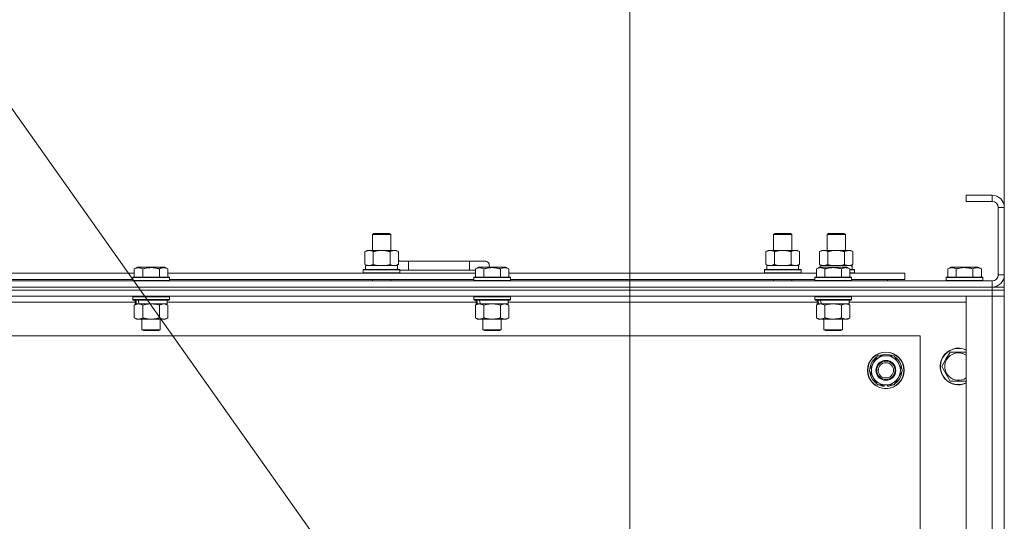
# Model space of a CAD drawing. Units: millimetres. Extents: x 0 to 21000, y -7 to 14850.
# Drawn here: x 16867 to 17512, y 11835 to 12163 of the extents above; entities that cross this region are included whole.
import ezdxf

# ---------------------------------------------------------------- set-up
doc = ezdxf.new("R2010")
doc.units = ezdxf.units.MM
doc.linetypes.add('K5LT_THIN', pattern=[0])
for name, color, linetype, true_color in [('DIM', 6, 'Continuous', 0xff00ff), ('FOR', 7, 'Continuous', 0xffffff), ('R', 1, 'Continuous', 0xff0000), ('WELDING', 7, 'Continuous', 0xffffff)]:
    doc.layers.add(name, color=color, linetype=linetype, true_color=true_color)

msp = doc.modelspace()

# ---------------------------------------------------------------- linework, layer by layer
at = {"layer": 'DIM', "color": 7, "linetype": 'K5LT_THIN', "lineweight": 18}
for p, q in [((17266.63, 11540.79), (17266.63, 12569.97)), ((17511.63, 11981.79), (17511.63, 12569.97))]:
    msp.add_line(p, q, dxfattribs=at)
at = {"layer": 'FOR', "color": 7, "linetype": 'K5LT_THIN', "lineweight": 18}
msp.add_line((16326.78, 12860.07), (17256.51, 11547.82), dxfattribs=at)
at = {"layer": 'R', "color": 7, "linetype": 'K5LT_THIN', "lineweight": 18}
for p, q in [((17503.63, 12047.79), (17486.63, 12047.79)), ((17486.63, 12047.79), (17486.63, 12043.79)), ((17503.63, 12043.79), (17486.63, 12043.79)), ((17503.63, 12047.79), (17503.63, 12043.79)), ((17507.63, 11995.79), (17507.63, 12039.79)), ((17511.63, 12039.79), (17507.63, 12039.79)), ((17511.63, 11995.79), (17511.63, 12039.79)), ((17098.13, 12022.21), (17099.13, 12022.79)), ((17098.13, 12022.21), (17110.13, 12022.21)), ((17098.13, 12011.79), (17098.13, 12022.21)), ((17099.13, 12022.79), (17109.13, 12022.79)), ((17110.13, 12022.21), (17109.13, 12022.79)), ((17110.13, 12011.79), (17110.13, 12022.21)), ((17360.63, 12022.21), (17361.63, 12022.79)), ((17360.63, 12022.21), (17372.63, 12022.21)), ((17360.63, 12011.79), (17360.63, 12022.21)), ((17361.63, 12022.79), (17371.63, 12022.79)), ((17372.63, 12022.21), (17371.63, 12022.79)), ((17372.63, 12011.79), (17372.63, 12022.21)), ((17395.63, 12022.21), (17396.63, 12022.79)), ((17395.63, 12011.79), (17395.63, 12022.21)), ((17395.63, 12022.21), (17407.63, 12022.21)), ((17396.63, 12022.79), (17406.63, 12022.79)), ((17407.63, 12022.21), (17406.63, 12022.79)), ((17407.63, 12011.79), (17407.63, 12022.21)), ((17093.16, 12010.94), (17094.63, 12011.79)), ((17094.63, 12011.79), (17104.13, 12011.79)), ((17104.13, 12011.79), (17113.63, 12011.79)), ((17115.1, 12010.94), (17113.63, 12011.79)), ((17355.66, 12010.94), (17357.13, 12011.79)), ((17357.13, 12011.79), (17366.63, 12011.79)), ((17366.63, 12011.79), (17376.13, 12011.79)), ((17377.6, 12010.94), (17376.13, 12011.79)), ((17390.66, 12010.94), (17392.13, 12011.79)), ((17392.13, 12011.79), (17401.63, 12011.79)), ((17401.63, 12011.79), (17411.13, 12011.79)), ((17412.6, 12010.94), (17411.13, 12011.79)), ((17093.16, 12002.64), (17093.16, 12010.94)), ((17098.65, 12002.64), (17098.65, 12010.94)), ((17109.62, 12002.64), (17109.62, 12010.94)), ((17115.1, 12002.64), (17115.1, 12010.94)), ((17121.63, 12004.79), (17115.1, 12004.79)), ((17121.63, 11998.79), (17121.63, 12004.79)), ((17161.63, 12004.79), (17121.63, 12004.79)), ((17171.63, 12004.79), (17161.63, 12004.79)), ((17161.63, 11998.79), (17161.63, 12004.79)), ((17355.66, 12002.64), (17355.66, 12010.94)), ((17361.15, 12002.64), (17361.15, 12010.94)), ((17372.12, 12002.64), (17372.12, 12010.94)), ((17377.6, 12002.64), (17377.6, 12010.94)), ((17390.66, 12002.64), (17390.66, 12010.94)), ((17396.15, 12002.64), (17396.15, 12010.94)), ((17407.12, 12002.64), (17407.12, 12010.94)), ((17412.6, 12002.64), (17412.6, 12010.94)), ((16942.26, 11999.63), (16944.26, 12000.79)), ((16942.26, 11999.63), (16944.26, 12000.79)), ((16942.26, 11999.63), (16942.26, 11994.29)), ((16962.2, 12000.79), (16944.26, 12000.79)), ((16947.75, 11999.63), (16947.75, 11994.29)), ((16958.72, 11999.63), (16958.72, 11994.29)), ((16964.2, 11999.63), (16962.2, 12000.79)), ((16964.2, 11999.63), (16962.2, 12000.79)), ((16964.2, 11999.63), (16964.2, 11994.29)), ((17092.13, 11998.99), (17092.3, 11999.29)), ((17092.13, 11997.09), (17092.13, 11998.99)), ((17092.13, 11998.99), (17116.13, 11998.99)), ((17092.3, 11999.29), (17115.96, 11999.29)), ((17093.16, 12002.64), (17094.63, 12001.79)), ((17093.63, 12001.79), (17114.38, 12001.79)), ((17093.63, 11999.29), (17093.63, 12001.79)), ((17115.1, 12002.64), (17113.63, 12001.79)), ((17114.58, 12001.79), (17114.38, 12001.79)), ((17114.58, 12001.79), (17114.5, 12000.41)), ((17116.13, 11998.99), (17115.96, 11999.29)), ((17116.13, 11997.09), (17116.13, 11998.99)), ((17121.63, 11998.79), (17116.13, 11998.79)), ((17161.63, 11998.79), (17121.63, 11998.79)), ((17165.46, 11998.79), (17161.63, 11998.79)), ((17165.46, 11999.63), (17167.46, 12000.79)), ((17165.46, 11999.63), (17167.46, 12000.79)), ((17165.46, 11999.63), (17165.46, 11994.29)), ((17185.4, 12000.79), (17167.46, 12000.79)), ((17170.95, 11999.63), (17170.95, 11994.29)), ((17181.92, 11999.63), (17181.92, 11994.29)), ((17187.4, 11999.63), (17185.4, 12000.79)), ((17187.4, 11999.63), (17185.4, 12000.79)), ((17187.4, 11999.63), (17187.4, 11994.29)), ((17354.63, 11998.99), (17354.8, 11999.29)), ((17354.63, 11997.09), (17354.63, 11998.99)), ((17354.63, 11998.99), (17378.63, 11998.99)), ((17354.8, 11999.29), (17378.46, 11999.29)), ((17355.66, 12002.64), (17357.13, 12001.79)), ((17356.13, 12001.79), (17376.88, 12001.79)), ((17356.13, 11999.29), (17356.13, 12001.79)), ((17377.6, 12002.64), (17376.13, 12001.79)), ((17377.08, 12001.79), (17376.88, 12001.79)), ((17377.08, 12001.79), (17377, 12000.41)), ((17378.63, 11998.99), (17378.46, 11999.29)), ((17378.63, 11997.09), (17378.63, 11998.99)), ((17388.66, 11999.63), (17390.66, 12000.79)), ((17388.66, 11999.63), (17390.66, 12000.79)), ((17388.66, 11999.63), (17388.66, 11994.29)), ((17390.66, 12002.64), (17392.13, 12001.79)), ((17408.6, 12000.79), (17390.66, 12000.79)), ((17391.13, 12001.79), (17411.88, 12001.79)), ((17391.13, 12000.79), (17391.13, 12001.79)), ((17394.15, 11999.63), (17394.15, 11994.29)), ((17405.12, 11999.63), (17405.12, 11994.29)), ((17410.6, 11999.63), (17408.6, 12000.79)), ((17410.6, 11999.63), (17408.6, 12000.79)), ((17410.6, 11999.63), (17410.6, 11994.29)), ((17410.6, 11999.29), (17413.46, 11999.29)), ((17410.6, 11998.99), (17413.63, 11998.99)), ((17412.6, 12002.64), (17411.13, 12001.79)), ((17412.08, 12001.79), (17411.88, 12001.79)), ((17412.08, 12001.79), (17412, 12000.41)), ((17413.63, 11998.99), (17413.46, 11999.29)), ((17413.63, 11997.09), (17413.63, 11998.99)), ((17474.66, 11999.63), (17476.66, 12000.79)), ((17474.66, 11999.63), (17474.66, 11994.29)), ((17494.6, 12000.79), (17476.66, 12000.79)), ((17480.15, 11999.63), (17480.15, 11994.29)), ((17491.12, 11999.63), (17491.12, 11994.29)), ((17496.6, 11999.63), (17494.6, 12000.79)), ((17496.6, 11999.63), (17496.6, 11994.29)), ((16179.63, 11991.79), (17503.63, 11991.79)), ((16741, 11996.79), (16942.26, 11996.79)), ((16742.03, 11992.79), (16941.23, 11992.79)), ((16941.23, 11993.99), (16941.4, 11994.29)), ((16941.23, 11993.99), (16941.4, 11994.29)), ((16941.23, 11993.99), (16941.23, 11992.09)), ((16965.23, 11993.99), (16941.23, 11993.99)), ((16965.23, 11992.09), (16941.23, 11992.09)), ((16941.23, 11992.09), (16941.4, 11991.79)), ((16965.06, 11994.29), (16941.4, 11994.29)), ((16964.2, 11996.79), (17165.46, 11996.79)), ((16965.23, 11993.99), (16965.06, 11994.29)), ((16965.23, 11993.99), (16965.06, 11994.29)), ((16965.23, 11992.09), (16965.06, 11991.79)), ((16965.23, 11993.99), (16965.23, 11992.09)), ((16965.23, 11992.79), (17164.43, 11992.79)), ((17092.13, 11997.09), (17092.3, 11996.79)), ((17092.13, 11997.09), (17116.13, 11997.09)), ((17098.13, 11991.79), (17098.13, 11992.79)), ((17110.13, 11991.79), (17110.13, 11992.79)), ((17116.13, 11997.09), (17115.96, 11996.79)), ((17164.43, 11993.99), (17164.6, 11994.29)), ((17164.43, 11993.99), (17164.6, 11994.29)), ((17164.43, 11993.99), (17164.43, 11992.09)), ((17188.43, 11993.99), (17164.43, 11993.99)), ((17188.43, 11992.09), (17164.43, 11992.09)), ((17164.43, 11992.09), (17164.6, 11991.79)), ((17188.26, 11994.29), (17164.6, 11994.29)), ((17187.4, 11996.79), (17388.66, 11996.79)), ((17188.43, 11993.99), (17188.26, 11994.29)), ((17188.43, 11993.99), (17188.26, 11994.29)), ((17188.43, 11992.09), (17188.26, 11991.79)), ((17188.43, 11993.99), (17188.43, 11992.09)), ((17188.43, 11992.79), (17387.63, 11992.79)), ((17354.63, 11997.09), (17354.8, 11996.79)), ((17354.63, 11997.09), (17378.63, 11997.09)), ((17360.63, 11991.79), (17360.63, 11992.79)), ((17372.63, 11991.79), (17372.63, 11992.79)), ((17378.63, 11997.09), (17378.46, 11996.79)), ((17387.63, 11993.99), (17387.8, 11994.29)), ((17387.63, 11993.99), (17387.8, 11994.29)), ((17387.63, 11993.99), (17387.63, 11992.09)), ((17411.63, 11993.99), (17387.63, 11993.99)), ((17411.63, 11992.09), (17387.63, 11992.09)), ((17387.63, 11992.09), (17387.8, 11991.79)), ((17411.46, 11994.29), (17387.8, 11994.29)), ((17410.6, 11997.09), (17413.63, 11997.09)), ((17410.6, 11996.79), (17446.63, 11996.79)), ((17411.63, 11993.99), (17411.46, 11994.29)), ((17411.63, 11993.99), (17411.46, 11994.29)), ((17411.63, 11992.09), (17411.46, 11991.79)), ((17411.63, 11993.99), (17411.63, 11992.09)), ((17411.63, 11992.79), (17446.63, 11992.79)), ((17413.63, 11997.09), (17413.46, 11996.79)), ((17435.13, 11991.79), (17435.13, 11992.79)), ((17435.13, 11991.79), (17435.13, 11992.79)), ((17446.63, 11992.79), (17446.63, 11996.79)), ((17473.63, 11993.99), (17473.8, 11994.29)), ((17473.63, 11993.99), (17473.63, 11992.09)), ((17497.63, 11993.99), (17473.63, 11993.99)), ((17497.63, 11992.09), (17473.63, 11992.09)), ((17473.63, 11992.09), (17473.8, 11991.79)), ((17497.46, 11994.29), (17473.8, 11994.29)), ((17497.63, 11993.99), (17497.46, 11994.29)), ((17497.63, 11992.09), (17497.46, 11991.79)), ((17497.63, 11993.99), (17497.63, 11992.09)), ((17503.63, 11987.79), (17503.63, 11991.79)), ((17511.63, 11995.79), (17507.63, 11995.79)), ((17503.63, 11987.79), (16179.63, 11987.79)), ((16179.63, 11987.79), (17503.63, 11987.79)), ((17503.63, 11985.79), (16179.63, 11985.79)), ((17503.63, 11985.79), (16179.63, 11985.79)), ((17503.63, 11987.79), (17511.63, 11987.79)), ((17503.63, 11987.79), (17503.63, 11985.79)), ((17511.63, 11985.79), (17503.63, 11985.79)), ((17503.63, 11985.79), (17511.63, 11985.79)), ((17503.63, 11985.79), (17503.63, 11981.79)), ((17511.63, 11987.79), (17511.63, 11985.79)), ((17511.63, 11985.79), (17511.63, 11981.79)), ((17503.63, 11981.79), (16179.63, 11981.79)), ((16941.23, 11981.49), (16941.4, 11981.79)), ((16941.23, 11981.49), (16941.23, 11979.59)), ((16965.23, 11981.49), (16941.23, 11981.49)), ((16965.23, 11979.59), (16941.23, 11979.59)), ((16941.23, 11979.59), (16941.4, 11979.29)), ((16965.06, 11979.29), (16941.4, 11979.29)), ((16942.73, 11979.29), (16942.73, 11976.79)), ((16963.73, 11979.29), (16963.73, 11976.79)), ((16965.23, 11981.49), (16965.06, 11981.79)), ((16965.23, 11979.59), (16965.06, 11979.29)), ((16965.23, 11981.49), (16965.23, 11979.59)), ((17164.43, 11981.49), (17164.6, 11981.79)), ((17164.43, 11981.49), (17164.43, 11979.59)), ((17188.43, 11981.49), (17164.43, 11981.49)), ((17188.43, 11979.59), (17164.43, 11979.59)), ((17164.43, 11979.59), (17164.6, 11979.29)), ((17188.26, 11979.29), (17164.6, 11979.29)), ((17165.93, 11979.29), (17165.93, 11976.79)), ((17186.93, 11979.29), (17186.93, 11976.79)), ((17188.43, 11981.49), (17188.26, 11981.79)), ((17188.43, 11979.59), (17188.26, 11979.29)), ((17188.43, 11981.49), (17188.43, 11979.59)), ((17387.63, 11981.49), (17387.8, 11981.79)), ((17387.63, 11981.49), (17387.63, 11979.59)), ((17411.63, 11981.49), (17387.63, 11981.49)), ((17411.63, 11979.59), (17387.63, 11979.59)), ((17387.63, 11979.59), (17387.8, 11979.29)), ((17411.46, 11979.29), (17387.8, 11979.29)), ((17389.13, 11979.29), (17389.13, 11976.79)), ((17410.13, 11979.29), (17410.13, 11976.79)), ((17411.63, 11981.49), (17411.46, 11981.79)), ((17411.63, 11979.59), (17411.46, 11979.29)), ((17411.63, 11981.49), (17411.63, 11979.59)), ((17486.63, 11981.79), (17503.63, 11981.79)), ((17486.63, 11489.79), (17486.63, 11981.79)), ((17503.63, 11981.79), (17511.63, 11981.79)), ((17511.63, 11981.79), (17503.63, 11981.79)), ((17503.63, 11489.79), (17503.63, 11981.79)), ((17511.63, 11981.79), (17511.63, 11489.79)), ((16942.73, 11977.79), (16740.53, 11977.79)), ((16942.26, 11975.94), (16943.73, 11976.79)), ((16942.26, 11975.94), (16942.26, 11967.64)), ((16943.67, 11976.79), (16942.73, 11976.79)), ((16943.67, 11976.79), (16944.55, 11976.79)), ((16944.55, 11976.79), (16945, 11976.79)), ((16945, 11976.79), (16945.51, 11976.79)), ((16963.73, 11976.79), (16945.51, 11976.79)), ((16947.75, 11975.94), (16947.75, 11967.64)), ((16958.72, 11975.94), (16958.72, 11967.64)), ((16964.2, 11975.94), (16962.73, 11976.79)), ((17165.93, 11977.79), (16963.73, 11977.79)), ((16964.2, 11975.94), (16964.2, 11967.64)), ((17165.46, 11975.94), (17166.93, 11976.79)), ((17165.46, 11975.94), (17165.46, 11967.64)), ((17166.87, 11976.79), (17165.93, 11976.79)), ((17166.87, 11976.79), (17167.75, 11976.79)), ((17167.75, 11976.79), (17168.2, 11976.79)), ((17168.2, 11976.79), (17168.71, 11976.79)), ((17186.93, 11976.79), (17168.71, 11976.79)), ((17170.95, 11975.94), (17170.95, 11967.64)), ((17181.92, 11975.94), (17181.92, 11967.64)), ((17187.4, 11975.94), (17185.93, 11976.79)), ((17389.13, 11977.79), (17186.93, 11977.79)), ((17187.4, 11975.94), (17187.4, 11967.64)), ((17388.66, 11975.94), (17390.13, 11976.79)), ((17388.66, 11975.94), (17388.66, 11967.64)), ((17390.07, 11976.79), (17389.13, 11976.79)), ((17390.07, 11976.79), (17390.95, 11976.79)), ((17390.95, 11976.79), (17391.4, 11976.79)), ((17391.4, 11976.79), (17391.91, 11976.79)), ((17410.13, 11976.79), (17391.91, 11976.79)), ((17394.15, 11975.94), (17394.15, 11967.64)), ((17405.12, 11975.94), (17405.12, 11967.64)), ((17410.6, 11975.94), (17409.13, 11976.79)), ((17486.63, 11977.79), (17410.13, 11977.79)), ((17410.6, 11975.94), (17410.6, 11967.64)), ((16942.26, 11967.64), (16943.73, 11966.79)), ((16961.46, 11966.79), (16943.73, 11966.79)), ((16947.23, 11966.79), (16947.23, 11959.86)), ((16959.23, 11966.79), (16959.23, 11959.86)), ((16962.73, 11966.79), (16961.46, 11966.79)), ((16964.2, 11967.64), (16962.73, 11966.79)), ((17165.46, 11967.64), (17166.93, 11966.79)), ((17184.66, 11966.79), (17166.93, 11966.79)), ((17170.43, 11966.79), (17170.43, 11959.86)), ((17182.43, 11966.79), (17182.43, 11959.86)), ((17185.93, 11966.79), (17184.66, 11966.79)), ((17187.4, 11967.64), (17185.93, 11966.79)), ((17388.66, 11967.64), (17390.13, 11966.79)), ((17407.86, 11966.79), (17390.13, 11966.79)), ((17393.63, 11966.79), (17393.63, 11959.86)), ((17405.63, 11966.79), (17405.63, 11959.86)), ((17409.13, 11966.79), (17407.86, 11966.79)), ((17410.6, 11967.64), (17409.13, 11966.79)), ((16959.23, 11959.86), (16947.23, 11959.86)), ((16947.23, 11959.86), (16948.23, 11959.29)), ((16959.23, 11959.86), (16958.23, 11959.29)), ((17182.43, 11959.86), (17170.43, 11959.86)), ((17170.43, 11959.86), (17171.43, 11959.29)), ((17182.43, 11959.86), (17181.43, 11959.29)), ((17405.63, 11959.86), (17393.63, 11959.86)), ((17393.63, 11959.86), (17394.63, 11959.29)), ((17405.63, 11959.86), (17404.63, 11959.29)), ((17456.63, 11955.79), (16226.63, 11955.79)), ((16958.23, 11959.29), (16948.23, 11959.29)), ((17181.43, 11959.29), (17171.43, 11959.29)), ((17404.63, 11959.29), (17394.63, 11959.29)), ((17456.63, 11515.79), (17456.63, 11955.79)), ((17425.9, 11938.04), (17428.65, 11942.79)), ((17428.65, 11942.79), (17439.62, 11942.79)), ((17439.62, 11942.79), (17445.1, 11933.29)), ((17470.66, 11935.79), (17473.4, 11940.54)), ((17473.4, 11940.54), (17476.15, 11945.29)), ((17476.15, 11945.29), (17486.63, 11945.29)), ((17423.16, 11933.29), (17425.9, 11938.04)), ((17476.15, 11926.29), (17470.66, 11935.79)), ((17428.65, 11923.79), (17423.16, 11933.29)), ((17442.36, 11928.54), (17439.62, 11923.79)), ((17445.1, 11933.29), (17442.36, 11928.54)), ((17439.62, 11923.79), (17428.65, 11923.79)), ((17431.83, 11923.79), (17431.83, 11923.04)), ((17433, 11923.79), (17433, 11922.85)), ((17435.14, 11922.84), (17435.14, 11923.79)), ((17486.63, 11926.29), (17476.15, 11926.29))]:
    msp.add_line(p, q, dxfattribs=at)
for radius in [12, 11.83, 6.5, 6, 5]:
    msp.add_circle((17434.13, 11933.29), radius, dxfattribs=at)
for centre, radius, start, end in [((17503.63, 12039.79), 8, 0, 90), ((17503.63, 12039.79), 4, 0, 90), ((17111.63, 12001.79), 5, 36.8699, 46.05791), ((17171.63, 12001.79), 3, 340.52878, 90), ((17503.63, 11995.79), 8, 270, 0), ((17503.63, 11995.79), 4, 270, 0), ((17481.63, 11935.79), 12, 65.37568, 150), ((17481.63, 11935.79), 11.83, 64.99048, 150), ((17434.13, 11933.29), 10.5, 124.79123, 175.20877), ((17434.13, 11933.29), 9.5, 330, 150), ((17434.13, 11933.29), 10.5, 64.79123, 115.20877), ((17434.13, 11933.29), 10.5, 4.79123, 55.20877), ((17481.63, 11935.79), 12, 150, 294.62432), ((17481.63, 11935.79), 11.83, 150, 295.00952), ((17481.63, 11935.79), 8.97, 150, 303.8664), ((17481.63, 11935.79), 8.97, 56.1336, 150), ((17434.13, 11933.29), 9.5, 150, 330), ((17434.13, 11933.29), 10.5, 184.79123, 235.20877), ((17434.13, 11933.29), 10.5, 304.79123, 355.20877), ((17434.13, 11933.29), 10.5, 244.79123, 257.35895), ((17434.13, 11933.29), 10.5, 257.35895, 263.81052), ((17434.13, 11933.29), 10.5, 275.53239, 295.20877)]:
    msp.add_arc(centre, radius, start, end, dxfattribs=at)
for centre, major_axis, ratio, start_param, end_param in [((17104.13, 11996.86), (0, 22.52), 0.466308, -1.46277, -1.350168), ((17366.63, 11996.86), (0, 22.52), 0.466308, -1.46277, -1.350168), ((17401.63, 11996.86), (0, 22.52), 0.466308, -1.46277, -1.350168), ((16953.23, 11974.62), (6.17, -22.4), 0.379473, 4.399328, 4.511721), ((16953.23, 11981.72), (6.17, -22.4), 0.379473, 4.716306, 4.828907), ((17176.43, 11974.62), (6.17, -22.4), 0.379473, 4.399328, 4.511721), ((17176.43, 11981.72), (6.17, -22.4), 0.379473, 4.716306, 4.828907), ((17399.63, 11974.62), (6.17, -22.4), 0.379473, 4.399328, 4.511721), ((17399.63, 11981.72), (6.17, -22.4), 0.379473, 4.716306, 4.828907)]:
    msp.add_ellipse(centre, major_axis=major_axis, ratio=ratio, start_param=start_param, end_param=end_param, dxfattribs=at)
at = {"layer": 'WELDING', "color": 7, "linetype": 'K5LT_THIN', "lineweight": 18}
for p, q in [((17098.65, 12002.64), (17100.45, 12002.19)), ((17100.45, 12002.19), (17102.28, 12001.89)), ((17102.28, 12001.89), (17104.13, 12001.79)), ((17104.13, 12001.79), (17105.98, 12001.89)), ((17105.98, 12001.89), (17107.82, 12002.19)), ((17107.82, 12002.19), (17109.62, 12002.64)), ((17361.15, 12002.64), (17362.95, 12002.19)), ((17362.95, 12002.19), (17364.78, 12001.89)), ((17364.78, 12001.89), (17366.63, 12001.79)), ((17366.63, 12001.79), (17368.48, 12001.89)), ((17368.48, 12001.89), (17370.32, 12002.19)), ((17370.32, 12002.19), (17372.12, 12002.64)), ((17396.15, 12002.64), (17397.95, 12002.19)), ((17397.95, 12002.19), (17399.78, 12001.89)), ((17399.78, 12001.89), (17401.63, 12001.79)), ((17401.63, 12001.79), (17403.48, 12001.89)), ((17403.48, 12001.89), (17405.32, 12002.19)), ((17405.32, 12002.19), (17407.12, 12002.64)), ((16949.55, 11976.39), (16947.75, 11975.94)), ((16951.38, 11976.68), (16949.55, 11976.39)), ((16953.23, 11976.79), (16951.38, 11976.68)), ((16955.08, 11976.68), (16953.23, 11976.79)), ((16956.92, 11976.39), (16955.08, 11976.68)), ((16958.72, 11975.94), (16956.92, 11976.39)), ((17172.75, 11976.39), (17170.95, 11975.94)), ((17174.58, 11976.68), (17172.75, 11976.39)), ((17176.43, 11976.79), (17174.58, 11976.68)), ((17178.28, 11976.68), (17176.43, 11976.79)), ((17180.12, 11976.39), (17178.28, 11976.68)), ((17181.92, 11975.94), (17180.12, 11976.39)), ((17395.95, 11976.39), (17394.15, 11975.94)), ((17397.78, 11976.68), (17395.95, 11976.39)), ((17399.63, 11976.79), (17397.78, 11976.68)), ((17401.48, 11976.68), (17399.63, 11976.79)), ((17403.32, 11976.39), (17401.48, 11976.68)), ((17405.12, 11975.94), (17403.32, 11976.39))]:
    msp.add_line(p, q, dxfattribs=at)
for points, knots in [([(17098.65, 12010.94), (17098.32, 12011.13), (17097.85, 12011.36), (17097.28, 12011.57), (17096.93, 12011.66), (17096.63, 12011.73), (17096.29, 12011.77), (17095.93, 12011.79), (17095.58, 12011.78), (17095.27, 12011.74), (17094.94, 12011.68), (17094.49, 12011.56), (17093.88, 12011.33), (17093.42, 12011.09), (17093.16, 12010.94)], [0, 0, 0, 0, 2.72415, 3.912285, 4.716446, 5.530362, 6.353984, 7.500189, 8.40607, 9.211142, 9.998759, 11.128707, 12.847273, 15, 15, 15, 15]), ([(17104.13, 12011.79), (17103.95, 12011.79), (17103.59, 12011.78), (17103.03, 12011.75), (17102.48, 12011.71), (17101.99, 12011.65), (17101.63, 12011.6), (17101.4, 12011.57), (17101.23, 12011.54), (17101.06, 12011.51), (17100.88, 12011.48), (17100.71, 12011.44), (17100.52, 12011.4), (17100.3, 12011.36), (17099.98, 12011.29), (17099.67, 12011.21), (17099.35, 12011.13), (17099.12, 12011.07), (17098.88, 12011.01), (17098.73, 12010.96), (17098.65, 12010.94)], [0, 0, 0, 0, 0.426692, 0.853385, 1.280077, 1.70677, 1.976977, 2.112081, 2.247185, 2.382289, 2.517392, 2.652496, 2.7876, 2.975699, 3.163798, 3.539996, 3.728096, 3.916195, 4.104294, 4.292393, 4.292393, 4.292393, 4.292393]), ([(17109.62, 12010.94), (17109.55, 12010.96), (17109.43, 12010.99), (17109.25, 12011.04), (17109.06, 12011.09), (17108.82, 12011.16), (17108.51, 12011.23), (17108.17, 12011.31), (17107.86, 12011.38), (17107.59, 12011.44), (17107.35, 12011.48), (17107.17, 12011.51), (17106.96, 12011.55), (17106.67, 12011.6), (17106.31, 12011.65), (17105.95, 12011.69), (17105.46, 12011.74), (17104.97, 12011.77), (17104.49, 12011.78), (17104.25, 12011.79), (17104.13, 12011.79)], [0, 0, 0, 0, 0.14736, 0.294719, 0.442079, 0.589439, 0.884158, 1.178877, 1.396237, 1.613598, 1.830958, 1.939638, 2.048318, 2.328827, 2.609337, 2.889846, 3.170356, 3.731374, 4.011884, 4.292393, 4.292393, 4.292393, 4.292393]), ([(17115.1, 12010.94), (17114.78, 12011.13), (17114.31, 12011.36), (17113.73, 12011.57), (17113.39, 12011.66), (17113.09, 12011.73), (17112.74, 12011.77), (17112.39, 12011.79), (17112.03, 12011.78), (17111.73, 12011.74), (17111.39, 12011.68), (17110.94, 12011.56), (17110.34, 12011.33), (17109.87, 12011.09), (17109.62, 12010.94)], [0, 0, 0, 0, 2.72415, 3.912285, 4.716446, 5.530362, 6.353984, 7.500189, 8.40607, 9.211142, 9.998759, 11.128707, 12.847273, 15, 15, 15, 15]), ([(17361.15, 12010.94), (17360.82, 12011.13), (17360.35, 12011.36), (17359.78, 12011.57), (17359.43, 12011.66), (17359.13, 12011.73), (17358.79, 12011.77), (17358.43, 12011.79), (17358.08, 12011.78), (17357.77, 12011.74), (17357.44, 12011.68), (17356.99, 12011.56), (17356.38, 12011.33), (17355.92, 12011.09), (17355.66, 12010.94)], [0, 0, 0, 0, 2.72415, 3.912285, 4.716446, 5.530362, 6.353984, 7.500189, 8.40607, 9.211142, 9.998759, 11.128707, 12.847273, 15, 15, 15, 15]), ([(17366.63, 12011.79), (17366.45, 12011.79), (17366.09, 12011.78), (17365.53, 12011.75), (17364.98, 12011.71), (17364.49, 12011.65), (17364.13, 12011.6), (17363.9, 12011.57), (17363.73, 12011.54), (17363.56, 12011.51), (17363.38, 12011.48), (17363.21, 12011.44), (17363.02, 12011.4), (17362.8, 12011.36), (17362.48, 12011.29), (17362.17, 12011.21), (17361.85, 12011.13), (17361.62, 12011.07), (17361.38, 12011.01), (17361.23, 12010.96), (17361.15, 12010.94)], [0, 0, 0, 0, 0.426692, 0.853385, 1.280077, 1.70677, 1.976977, 2.112081, 2.247185, 2.382289, 2.517392, 2.652496, 2.7876, 2.975699, 3.163798, 3.539996, 3.728096, 3.916195, 4.104294, 4.292393, 4.292393, 4.292393, 4.292393]), ([(17372.12, 12010.94), (17372.05, 12010.96), (17371.93, 12010.99), (17371.75, 12011.04), (17371.56, 12011.09), (17371.32, 12011.16), (17371.01, 12011.23), (17370.67, 12011.31), (17370.36, 12011.38), (17370.09, 12011.44), (17369.85, 12011.48), (17369.67, 12011.51), (17369.46, 12011.55), (17369.17, 12011.6), (17368.81, 12011.65), (17368.45, 12011.69), (17367.96, 12011.74), (17367.47, 12011.77), (17366.99, 12011.78), (17366.75, 12011.79), (17366.63, 12011.79)], [0, 0, 0, 0, 0.14736, 0.294719, 0.442079, 0.589439, 0.884158, 1.178877, 1.396237, 1.613598, 1.830958, 1.939638, 2.048318, 2.328827, 2.609337, 2.889846, 3.170356, 3.731374, 4.011884, 4.292393, 4.292393, 4.292393, 4.292393]), ([(17377.6, 12010.94), (17377.28, 12011.13), (17376.81, 12011.36), (17376.23, 12011.57), (17375.89, 12011.66), (17375.59, 12011.73), (17375.24, 12011.77), (17374.89, 12011.79), (17374.53, 12011.78), (17374.23, 12011.74), (17373.89, 12011.68), (17373.44, 12011.56), (17372.84, 12011.33), (17372.37, 12011.09), (17372.12, 12010.94)], [0, 0, 0, 0, 2.72415, 3.912285, 4.716446, 5.530362, 6.353984, 7.500189, 8.40607, 9.211142, 9.998759, 11.128707, 12.847273, 15, 15, 15, 15]), ([(17396.15, 12010.94), (17395.82, 12011.13), (17395.35, 12011.36), (17394.78, 12011.57), (17394.43, 12011.66), (17394.13, 12011.73), (17393.79, 12011.77), (17393.43, 12011.79), (17393.08, 12011.78), (17392.77, 12011.74), (17392.44, 12011.68), (17391.99, 12011.56), (17391.38, 12011.33), (17390.92, 12011.09), (17390.66, 12010.94)], [0, 0, 0, 0, 2.72415, 3.912285, 4.716446, 5.530362, 6.353984, 7.500189, 8.40607, 9.211142, 9.998759, 11.128707, 12.847273, 15, 15, 15, 15]), ([(17401.63, 12011.79), (17401.45, 12011.79), (17401.09, 12011.78), (17400.53, 12011.75), (17399.98, 12011.71), (17399.49, 12011.65), (17399.13, 12011.6), (17398.9, 12011.57), (17398.73, 12011.54), (17398.56, 12011.51), (17398.38, 12011.48), (17398.21, 12011.44), (17398.02, 12011.4), (17397.8, 12011.36), (17397.48, 12011.29), (17397.17, 12011.21), (17396.85, 12011.13), (17396.62, 12011.07), (17396.38, 12011.01), (17396.23, 12010.96), (17396.15, 12010.94)], [0, 0, 0, 0, 0.426692, 0.853385, 1.280077, 1.70677, 1.976977, 2.112081, 2.247185, 2.382289, 2.517392, 2.652496, 2.7876, 2.975699, 3.163798, 3.539996, 3.728096, 3.916195, 4.104294, 4.292393, 4.292393, 4.292393, 4.292393]), ([(17407.12, 12010.94), (17407.05, 12010.96), (17406.93, 12010.99), (17406.75, 12011.04), (17406.56, 12011.09), (17406.32, 12011.16), (17406.01, 12011.23), (17405.67, 12011.31), (17405.36, 12011.38), (17405.09, 12011.44), (17404.85, 12011.48), (17404.67, 12011.51), (17404.46, 12011.55), (17404.17, 12011.6), (17403.81, 12011.65), (17403.45, 12011.69), (17402.96, 12011.74), (17402.47, 12011.77), (17401.99, 12011.78), (17401.75, 12011.79), (17401.63, 12011.79)], [0, 0, 0, 0, 0.14736, 0.294719, 0.442079, 0.589439, 0.884158, 1.178877, 1.396237, 1.613598, 1.830958, 1.939638, 2.048318, 2.328827, 2.609337, 2.889846, 3.170356, 3.731374, 4.011884, 4.292393, 4.292393, 4.292393, 4.292393]), ([(17412.6, 12010.94), (17412.28, 12011.13), (17411.81, 12011.36), (17411.23, 12011.57), (17410.89, 12011.66), (17410.59, 12011.73), (17410.24, 12011.77), (17409.89, 12011.79), (17409.53, 12011.78), (17409.23, 12011.74), (17408.89, 12011.68), (17408.44, 12011.56), (17407.84, 12011.33), (17407.37, 12011.09), (17407.12, 12010.94)], [0, 0, 0, 0, 2.72415, 3.912285, 4.716446, 5.530362, 6.353984, 7.500189, 8.40607, 9.211142, 9.998759, 11.128707, 12.847273, 15, 15, 15, 15]), ([(16947.75, 11999.63), (16947.42, 11999.82), (16946.99, 12000.04), (16946.49, 12000.22), (16946.22, 12000.31), (16945.93, 12000.38), (16945.54, 12000.46), (16945.16, 12000.49), (16944.76, 12000.48), (16944.35, 12000.44), (16943.9, 12000.35), (16943.2, 12000.13), (16942.66, 11999.86), (16942.26, 11999.63)], [0, 0, 0, 0, 2.548637, 3.393886, 3.820302, 4.557043, 5.628317, 6.750839, 7.483164, 8.644096, 9.785804, 10.891414, 14, 14, 14, 14]), ([(16958.72, 11999.63), (16958.48, 11999.7), (16957.86, 11999.87), (16956.73, 12000.14), (16955.61, 12000.33), (16954.66, 12000.43), (16954.02, 12000.47), (16953.52, 12000.48), (16953.16, 12000.48), (16952.82, 12000.48), (16952.42, 12000.47), (16951.97, 12000.44), (16951.51, 12000.4), (16950.86, 12000.32), (16949.84, 12000.16), (16948.74, 11999.91), (16947.99, 11999.7), (16947.75, 11999.63)], [0, 0, 0, 0, 2.896048, 7.635036, 13.675312, 16.352744, 19.030177, 21.193346, 22.27493, 23.356515, 25.164905, 26.973294, 28.781684, 30.590074, 34.691771, 40.985529, 43.953237, 43.953237, 43.953237, 43.953237]), ([(16964.2, 11999.63), (16963.88, 11999.82), (16963.48, 12000.02), (16962.98, 12000.21), (16962.72, 12000.3), (16962.45, 12000.37), (16962.16, 12000.43), (16961.84, 12000.47), (16961.48, 12000.49), (16961.13, 12000.47), (16960.81, 12000.44), (16960.46, 12000.37), (16960.02, 12000.25), (16959.42, 12000.02), (16958.98, 11999.78), (16958.72, 11999.63)], [0, 0, 0, 0, 2.912728, 3.529104, 4.366059, 5.20805, 5.90491, 6.841792, 7.999747, 8.992853, 9.878966, 10.753647, 12.031595, 13.665019, 16, 16, 16, 16]), ([(17093.16, 12002.64), (17093.45, 12002.47), (17093.89, 12002.25), (17094.45, 12002.03), (17094.83, 12001.92), (17095.19, 12001.84), (17095.55, 12001.8), (17095.79, 12001.79), (17095.9, 12001.79)], [0, 0, 0, 0, 2.905563, 4.375924, 5.511195, 6.679161, 7.850161, 9, 9, 9, 9]), ([(17095.9, 12001.79), (17096.03, 12001.79), (17096.28, 12001.8), (17096.65, 12001.85), (17097.01, 12001.93), (17097.48, 12002.07), (17098.02, 12002.29), (17098.44, 12002.52), (17098.65, 12002.64)], [0, 0, 0, 0, 1.192024, 2.404251, 3.60809, 4.765234, 6.955738, 9, 9, 9, 9]), ([(17109.62, 12002.64), (17109.9, 12002.47), (17110.34, 12002.25), (17110.9, 12002.03), (17111.29, 12001.92), (17111.64, 12001.84), (17112, 12001.8), (17112.24, 12001.79), (17112.36, 12001.79)], [0, 0, 0, 0, 2.905563, 4.375924, 5.511195, 6.679161, 7.850161, 9, 9, 9, 9]), ([(17112.36, 12001.79), (17112.48, 12001.79), (17112.73, 12001.8), (17113.1, 12001.85), (17113.47, 12001.93), (17113.93, 12002.07), (17114.47, 12002.29), (17114.9, 12002.52), (17115.1, 12002.64)], [0, 0, 0, 0, 1.192024, 2.404251, 3.60809, 4.765234, 6.955738, 9, 9, 9, 9]), ([(17170.95, 11999.63), (17170.62, 11999.82), (17170.19, 12000.04), (17169.69, 12000.22), (17169.42, 12000.31), (17169.13, 12000.38), (17168.74, 12000.46), (17168.36, 12000.49), (17167.96, 12000.48), (17167.55, 12000.44), (17167.1, 12000.35), (17166.4, 12000.13), (17165.86, 11999.86), (17165.46, 11999.63)], [0, 0, 0, 0, 2.548637, 3.393886, 3.820302, 4.557043, 5.628317, 6.750839, 7.483164, 8.644096, 9.785804, 10.891414, 14, 14, 14, 14]), ([(17181.92, 11999.63), (17181.68, 11999.7), (17181.06, 11999.87), (17179.93, 12000.14), (17178.81, 12000.33), (17177.86, 12000.43), (17177.22, 12000.47), (17176.72, 12000.48), (17176.36, 12000.48), (17176.02, 12000.48), (17175.62, 12000.47), (17175.17, 12000.44), (17174.71, 12000.4), (17174.06, 12000.32), (17173.04, 12000.16), (17171.94, 11999.91), (17171.19, 11999.7), (17170.95, 11999.63)], [0, 0, 0, 0, 2.896048, 7.635036, 13.675312, 16.352744, 19.030177, 21.193346, 22.27493, 23.356515, 25.164905, 26.973294, 28.781684, 30.590074, 34.691771, 40.985529, 43.953237, 43.953237, 43.953237, 43.953237]), ([(17187.4, 11999.63), (17187.08, 11999.82), (17186.68, 12000.02), (17186.18, 12000.21), (17185.92, 12000.3), (17185.65, 12000.37), (17185.36, 12000.43), (17185.04, 12000.47), (17184.68, 12000.49), (17184.33, 12000.47), (17184.01, 12000.44), (17183.66, 12000.37), (17183.22, 12000.25), (17182.62, 12000.02), (17182.18, 11999.78), (17181.92, 11999.63)], [0, 0, 0, 0, 2.912728, 3.529104, 4.366059, 5.20805, 5.90491, 6.841792, 7.999747, 8.992853, 9.878966, 10.753647, 12.031595, 13.665019, 16, 16, 16, 16]), ([(17355.66, 12002.64), (17355.95, 12002.47), (17356.39, 12002.25), (17356.95, 12002.03), (17357.33, 12001.92), (17357.69, 12001.84), (17358.05, 12001.8), (17358.29, 12001.79), (17358.4, 12001.79)], [0, 0, 0, 0, 2.905563, 4.375924, 5.511195, 6.679161, 7.850161, 9, 9, 9, 9]), ([(17358.4, 12001.79), (17358.53, 12001.79), (17358.78, 12001.8), (17359.15, 12001.85), (17359.51, 12001.93), (17359.98, 12002.07), (17360.52, 12002.29), (17360.94, 12002.52), (17361.15, 12002.64)], [0, 0, 0, 0, 1.192024, 2.404251, 3.60809, 4.765234, 6.955738, 9, 9, 9, 9]), ([(17372.12, 12002.64), (17372.4, 12002.47), (17372.84, 12002.25), (17373.4, 12002.03), (17373.79, 12001.92), (17374.14, 12001.84), (17374.5, 12001.8), (17374.74, 12001.79), (17374.86, 12001.79)], [0, 0, 0, 0, 2.905563, 4.375924, 5.511195, 6.679161, 7.850161, 9, 9, 9, 9]), ([(17374.86, 12001.79), (17374.98, 12001.79), (17375.23, 12001.8), (17375.6, 12001.85), (17375.97, 12001.93), (17376.43, 12002.07), (17376.97, 12002.29), (17377.4, 12002.52), (17377.6, 12002.64)], [0, 0, 0, 0, 1.192024, 2.404251, 3.60809, 4.765234, 6.955738, 9, 9, 9, 9]), ([(17394.15, 11999.63), (17393.82, 11999.82), (17393.39, 12000.04), (17392.89, 12000.22), (17392.62, 12000.31), (17392.33, 12000.38), (17391.94, 12000.46), (17391.56, 12000.49), (17391.16, 12000.48), (17390.75, 12000.44), (17390.3, 12000.35), (17389.6, 12000.13), (17389.06, 11999.86), (17388.66, 11999.63)], [0, 0, 0, 0, 2.548637, 3.393886, 3.820302, 4.557043, 5.628317, 6.750839, 7.483164, 8.644096, 9.785804, 10.891414, 14, 14, 14, 14]), ([(17390.66, 12002.64), (17390.95, 12002.47), (17391.39, 12002.25), (17391.95, 12002.03), (17392.33, 12001.92), (17392.69, 12001.84), (17393.05, 12001.8), (17393.29, 12001.79), (17393.4, 12001.79)], [0, 0, 0, 0, 2.905563, 4.375924, 5.511195, 6.679161, 7.850161, 9, 9, 9, 9]), ([(17393.4, 12001.79), (17393.53, 12001.79), (17393.78, 12001.8), (17394.15, 12001.85), (17394.51, 12001.93), (17394.98, 12002.07), (17395.52, 12002.29), (17395.94, 12002.52), (17396.15, 12002.64)], [0, 0, 0, 0, 1.192024, 2.404251, 3.60809, 4.765234, 6.955738, 9, 9, 9, 9]), ([(17405.12, 11999.63), (17404.88, 11999.7), (17404.26, 11999.87), (17403.13, 12000.14), (17402.01, 12000.33), (17401.06, 12000.43), (17400.42, 12000.47), (17399.92, 12000.48), (17399.56, 12000.48), (17399.22, 12000.48), (17398.82, 12000.47), (17398.37, 12000.44), (17397.91, 12000.4), (17397.26, 12000.32), (17396.24, 12000.16), (17395.14, 11999.91), (17394.39, 11999.7), (17394.15, 11999.63)], [0, 0, 0, 0, 2.896048, 7.635036, 13.675312, 16.352744, 19.030177, 21.193346, 22.27493, 23.356515, 25.164905, 26.973294, 28.781684, 30.590074, 34.691771, 40.985529, 43.953237, 43.953237, 43.953237, 43.953237]), ([(17410.6, 11999.63), (17410.28, 11999.82), (17409.88, 12000.02), (17409.38, 12000.21), (17409.12, 12000.3), (17408.85, 12000.37), (17408.56, 12000.43), (17408.24, 12000.47), (17407.88, 12000.49), (17407.53, 12000.47), (17407.21, 12000.44), (17406.86, 12000.37), (17406.42, 12000.25), (17405.82, 12000.02), (17405.38, 11999.78), (17405.12, 11999.63)], [0, 0, 0, 0, 2.912728, 3.529104, 4.366059, 5.20805, 5.90491, 6.841792, 7.999747, 8.992853, 9.878966, 10.753647, 12.031595, 13.665019, 16, 16, 16, 16]), ([(17407.12, 12002.64), (17407.4, 12002.47), (17407.84, 12002.25), (17408.4, 12002.03), (17408.79, 12001.92), (17409.14, 12001.84), (17409.5, 12001.8), (17409.74, 12001.79), (17409.86, 12001.79)], [0, 0, 0, 0, 2.905563, 4.375924, 5.511195, 6.679161, 7.850161, 9, 9, 9, 9]), ([(17409.86, 12001.79), (17409.98, 12001.79), (17410.23, 12001.8), (17410.6, 12001.85), (17410.97, 12001.93), (17411.43, 12002.07), (17411.97, 12002.29), (17412.4, 12002.52), (17412.6, 12002.64)], [0, 0, 0, 0, 1.192024, 2.404251, 3.60809, 4.765234, 6.955738, 9, 9, 9, 9]), ([(17480.15, 11999.63), (17479.82, 11999.82), (17479.42, 12000.02), (17478.93, 12000.21), (17478.66, 12000.3), (17478.39, 12000.37), (17478.11, 12000.43), (17477.78, 12000.47), (17477.42, 12000.49), (17477.07, 12000.47), (17476.75, 12000.44), (17476.4, 12000.37), (17475.97, 12000.25), (17475.37, 12000.02), (17474.92, 11999.78), (17474.66, 11999.63)], [0, 0, 0, 0, 2.912728, 3.529104, 4.366059, 5.20805, 5.90491, 6.841792, 7.999747, 8.992853, 9.878966, 10.753647, 12.031595, 13.665019, 16, 16, 16, 16]), ([(17491.12, 11999.63), (17490.88, 11999.7), (17490.26, 11999.87), (17489.13, 12000.14), (17488.01, 12000.33), (17487.06, 12000.43), (17486.42, 12000.47), (17485.92, 12000.48), (17485.56, 12000.48), (17485.22, 12000.48), (17484.82, 12000.47), (17484.37, 12000.44), (17483.91, 12000.4), (17483.26, 12000.32), (17482.24, 12000.16), (17481.14, 11999.91), (17480.39, 11999.7), (17480.15, 11999.63)], [0, 0, 0, 0, 2.896048, 7.635036, 13.675312, 16.352744, 19.030177, 21.193346, 22.27493, 23.356515, 25.164905, 26.973294, 28.781684, 30.590074, 34.691771, 40.985529, 43.953237, 43.953237, 43.953237, 43.953237]), ([(17496.6, 11999.63), (17496.28, 11999.82), (17495.88, 12000.02), (17495.38, 12000.21), (17495.12, 12000.3), (17494.85, 12000.37), (17494.56, 12000.43), (17494.24, 12000.47), (17493.88, 12000.49), (17493.53, 12000.47), (17493.21, 12000.44), (17492.86, 12000.37), (17492.42, 12000.25), (17491.82, 12000.02), (17491.38, 11999.78), (17491.12, 11999.63)], [0, 0, 0, 0, 2.912728, 3.529104, 4.366059, 5.20805, 5.90491, 6.841792, 7.999747, 8.992853, 9.878966, 10.753647, 12.031595, 13.665019, 16, 16, 16, 16]), ([(16945, 11976.79), (16944.88, 11976.79), (16944.63, 11976.78), (16944.26, 11976.73), (16943.89, 11976.64), (16943.43, 11976.5), (16942.89, 11976.28), (16942.47, 11976.06), (16942.26, 11975.94)], [0, 0, 0, 0, 1.192024, 2.404251, 3.60809, 4.765234, 6.955738, 9, 9, 9, 9]), ([(16947.75, 11975.94), (16947.46, 11976.1), (16947.02, 11976.33), (16946.46, 11976.54), (16946.08, 11976.65), (16945.72, 11976.73), (16945.36, 11976.78), (16945.12, 11976.79), (16945, 11976.79)], [0, 0, 0, 0, 2.905563, 4.375924, 5.511195, 6.679161, 7.850161, 9, 9, 9, 9]), ([(16961.46, 11976.79), (16961.28, 11976.79), (16960.93, 11976.76), (16960.49, 11976.68), (16959.99, 11976.54), (16959.43, 11976.32), (16958.95, 11976.08), (16958.72, 11975.94)], [0, 0, 0, 0, 1.523216, 3.057663, 3.814901, 5.878539, 8, 8, 8, 8]), ([(16964.2, 11975.94), (16963.95, 11976.08), (16963.52, 11976.31), (16962.91, 11976.55), (16962.38, 11976.69), (16961.9, 11976.77), (16961.6, 11976.79), (16961.46, 11976.79)], [0, 0, 0, 0, 2.217775, 3.830428, 5.353122, 6.821732, 8, 8, 8, 8]), ([(17168.2, 11976.79), (17168.08, 11976.79), (17167.83, 11976.78), (17167.46, 11976.73), (17167.09, 11976.64), (17166.63, 11976.5), (17166.09, 11976.28), (17165.67, 11976.06), (17165.46, 11975.94)], [0, 0, 0, 0, 1.192024, 2.404251, 3.60809, 4.765234, 6.955738, 9, 9, 9, 9]), ([(17170.95, 11975.94), (17170.66, 11976.1), (17170.22, 11976.33), (17169.66, 11976.54), (17169.28, 11976.65), (17168.92, 11976.73), (17168.56, 11976.78), (17168.32, 11976.79), (17168.2, 11976.79)], [0, 0, 0, 0, 2.905563, 4.375924, 5.511195, 6.679161, 7.850161, 9, 9, 9, 9]), ([(17184.66, 11976.79), (17184.48, 11976.79), (17184.13, 11976.76), (17183.69, 11976.68), (17183.19, 11976.54), (17182.63, 11976.32), (17182.15, 11976.08), (17181.92, 11975.94)], [0, 0, 0, 0, 1.523216, 3.057663, 3.814901, 5.878539, 8, 8, 8, 8]), ([(17187.4, 11975.94), (17187.15, 11976.08), (17186.72, 11976.31), (17186.11, 11976.55), (17185.58, 11976.69), (17185.1, 11976.77), (17184.8, 11976.79), (17184.66, 11976.79)], [0, 0, 0, 0, 2.217775, 3.830428, 5.353122, 6.821732, 8, 8, 8, 8]), ([(17391.4, 11976.79), (17391.28, 11976.79), (17391.03, 11976.78), (17390.66, 11976.73), (17390.29, 11976.64), (17389.83, 11976.5), (17389.29, 11976.28), (17388.87, 11976.06), (17388.66, 11975.94)], [0, 0, 0, 0, 1.192024, 2.404251, 3.60809, 4.765234, 6.955738, 9, 9, 9, 9]), ([(17394.15, 11975.94), (17393.86, 11976.1), (17393.42, 11976.33), (17392.86, 11976.54), (17392.48, 11976.65), (17392.12, 11976.73), (17391.76, 11976.78), (17391.52, 11976.79), (17391.4, 11976.79)], [0, 0, 0, 0, 2.905563, 4.375924, 5.511195, 6.679161, 7.850161, 9, 9, 9, 9]), ([(17407.86, 11976.79), (17407.68, 11976.79), (17407.33, 11976.76), (17406.89, 11976.68), (17406.39, 11976.54), (17405.83, 11976.32), (17405.35, 11976.08), (17405.12, 11975.94)], [0, 0, 0, 0, 1.523216, 3.057663, 3.814901, 5.878539, 8, 8, 8, 8]), ([(17410.6, 11975.94), (17410.35, 11976.08), (17409.92, 11976.31), (17409.31, 11976.55), (17408.78, 11976.69), (17408.3, 11976.77), (17408, 11976.79), (17407.86, 11976.79)], [0, 0, 0, 0, 2.217775, 3.830428, 5.353122, 6.821732, 8, 8, 8, 8]), ([(16942.26, 11967.64), (16942.59, 11967.45), (16943.06, 11967.21), (16943.63, 11967.01), (16943.97, 11966.91), (16944.28, 11966.85), (16944.62, 11966.8), (16944.97, 11966.78), (16945.33, 11966.8), (16945.64, 11966.83), (16945.97, 11966.9), (16946.42, 11967.02), (16947.03, 11967.25), (16947.49, 11967.49), (16947.75, 11967.64)], [0, 0, 0, 0, 2.72415, 3.912285, 4.716446, 5.530362, 6.353984, 7.500189, 8.40607, 9.211142, 9.998759, 11.128707, 12.847273, 15, 15, 15, 15]), ([(16947.75, 11967.64), (16947.84, 11967.61), (16948.02, 11967.56), (16948.3, 11967.48), (16948.58, 11967.41), (16949.13, 11967.27), (16949.9, 11967.11), (16950.87, 11966.95), (16951.6, 11966.86), (16952.15, 11966.82), (16952.51, 11966.8), (16952.81, 11966.79), (16953.05, 11966.79), (16953.29, 11966.79), (16953.59, 11966.79), (16953.96, 11966.8), (16954.32, 11966.82), (16954.8, 11966.86), (16955.4, 11966.92), (16956.32, 11967.06), (16957.21, 11967.24), (16957.97, 11967.43), (16958.39, 11967.54), (16958.61, 11967.61), (16958.72, 11967.64)], [0, 0, 0, 0, 0.360272, 0.720544, 1.080816, 1.441087, 2.882175, 4.029166, 5.176157, 5.634334, 6.092512, 6.546256, 6.773128, 7, 7.455961, 7.911922, 8.367882, 8.823843, 9.735765, 10.647686, 12.323843, 13.161922, 13.580961, 14, 14, 14, 14]), ([(16958.72, 11967.64), (16959.05, 11967.44), (16959.54, 11967.2), (16960.18, 11966.98), (16960.6, 11966.87), (16961.02, 11966.8), (16961.3, 11966.79), (16961.46, 11966.79)], [0, 0, 0, 0, 3.005828, 4.318193, 5.5895, 6.632109, 8, 8, 8, 8]), ([(16961.46, 11966.79), (16961.65, 11966.79), (16961.96, 11966.81), (16962.45, 11966.9), (16962.97, 11967.05), (16963.57, 11967.29), (16964, 11967.52), (16964.2, 11967.64)], [0, 0, 0, 0, 1.597458, 2.676777, 4.235764, 6.182879, 8, 8, 8, 8]), ([(17165.46, 11967.64), (17165.79, 11967.45), (17166.26, 11967.21), (17166.83, 11967.01), (17167.17, 11966.91), (17167.48, 11966.85), (17167.82, 11966.8), (17168.17, 11966.78), (17168.53, 11966.8), (17168.84, 11966.83), (17169.17, 11966.9), (17169.62, 11967.02), (17170.23, 11967.25), (17170.69, 11967.49), (17170.95, 11967.64)], [0, 0, 0, 0, 2.72415, 3.912285, 4.716446, 5.530362, 6.353984, 7.500189, 8.40607, 9.211142, 9.998759, 11.128707, 12.847273, 15, 15, 15, 15]), ([(17170.95, 11967.64), (17171.04, 11967.61), (17171.22, 11967.56), (17171.5, 11967.48), (17171.78, 11967.41), (17172.33, 11967.27), (17173.1, 11967.11), (17174.07, 11966.95), (17174.8, 11966.86), (17175.35, 11966.82), (17175.71, 11966.8), (17176.01, 11966.79), (17176.25, 11966.79), (17176.49, 11966.79), (17176.79, 11966.79), (17177.16, 11966.8), (17177.52, 11966.82), (17178, 11966.86), (17178.6, 11966.92), (17179.52, 11967.06), (17180.41, 11967.24), (17181.17, 11967.43), (17181.59, 11967.54), (17181.81, 11967.61), (17181.92, 11967.64)], [0, 0, 0, 0, 0.360272, 0.720544, 1.080816, 1.441087, 2.882175, 4.029166, 5.176157, 5.634334, 6.092512, 6.546256, 6.773128, 7, 7.455961, 7.911922, 8.367882, 8.823843, 9.735765, 10.647686, 12.323843, 13.161922, 13.580961, 14, 14, 14, 14]), ([(17181.92, 11967.64), (17182.25, 11967.44), (17182.74, 11967.2), (17183.38, 11966.98), (17183.8, 11966.87), (17184.22, 11966.8), (17184.5, 11966.79), (17184.66, 11966.79)], [0, 0, 0, 0, 3.005828, 4.318193, 5.5895, 6.632109, 8, 8, 8, 8]), ([(17184.66, 11966.79), (17184.85, 11966.79), (17185.16, 11966.81), (17185.65, 11966.9), (17186.17, 11967.05), (17186.77, 11967.29), (17187.2, 11967.52), (17187.4, 11967.64)], [0, 0, 0, 0, 1.597458, 2.676777, 4.235764, 6.182879, 8, 8, 8, 8]), ([(17388.66, 11967.64), (17388.99, 11967.45), (17389.46, 11967.21), (17390.03, 11967.01), (17390.37, 11966.91), (17390.68, 11966.85), (17391.02, 11966.8), (17391.37, 11966.78), (17391.73, 11966.8), (17392.04, 11966.83), (17392.37, 11966.9), (17392.82, 11967.02), (17393.43, 11967.25), (17393.89, 11967.49), (17394.15, 11967.64)], [0, 0, 0, 0, 2.72415, 3.912285, 4.716446, 5.530362, 6.353984, 7.500189, 8.40607, 9.211142, 9.998759, 11.128707, 12.847273, 15, 15, 15, 15]), ([(17394.15, 11967.64), (17394.24, 11967.61), (17394.42, 11967.56), (17394.7, 11967.48), (17394.98, 11967.41), (17395.53, 11967.27), (17396.3, 11967.11), (17397.27, 11966.95), (17398, 11966.86), (17398.55, 11966.82), (17398.91, 11966.8), (17399.21, 11966.79), (17399.45, 11966.79), (17399.69, 11966.79), (17399.99, 11966.79), (17400.36, 11966.8), (17400.72, 11966.82), (17401.2, 11966.86), (17401.8, 11966.92), (17402.72, 11967.06), (17403.61, 11967.24), (17404.37, 11967.43), (17404.79, 11967.54), (17405.01, 11967.61), (17405.12, 11967.64)], [0, 0, 0, 0, 0.360272, 0.720544, 1.080816, 1.441087, 2.882175, 4.029166, 5.176157, 5.634334, 6.092512, 6.546256, 6.773128, 7, 7.455961, 7.911922, 8.367882, 8.823843, 9.735765, 10.647686, 12.323843, 13.161922, 13.580961, 14, 14, 14, 14]), ([(17405.12, 11967.64), (17405.45, 11967.44), (17405.94, 11967.2), (17406.58, 11966.98), (17407, 11966.87), (17407.42, 11966.8), (17407.7, 11966.79), (17407.86, 11966.79)], [0, 0, 0, 0, 3.005828, 4.318193, 5.5895, 6.632109, 8, 8, 8, 8]), ([(17407.86, 11966.79), (17408.05, 11966.79), (17408.36, 11966.81), (17408.85, 11966.9), (17409.37, 11967.05), (17409.97, 11967.29), (17410.4, 11967.52), (17410.6, 11967.64)], [0, 0, 0, 0, 1.597458, 2.676777, 4.235764, 6.182879, 8, 8, 8, 8])]:
    msp.add_open_spline(points, degree=3, knots=knots, dxfattribs=at)

doc.saveas('drawing.dxf')
